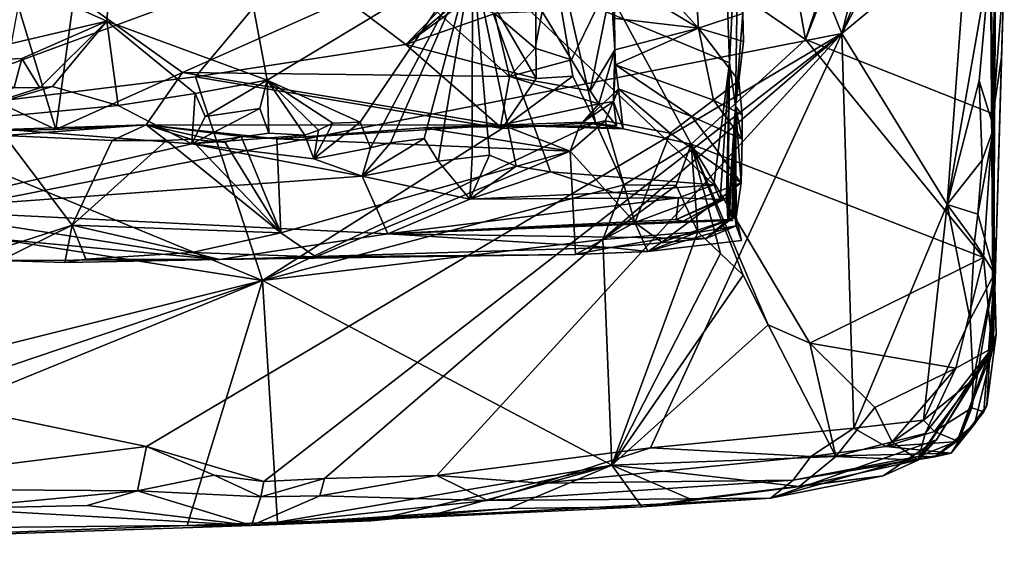
# Model space of a CAD drawing. Units: metres. Extents: x 25.02 to 31.08, y -3.37 to 5.96.
# Drawn here: x 30.27 to 31.08, y -3.26 to -2.83 of the extents above; entities that cross this region are included whole.
import ezdxf

# ---------------------------------------------------------------- set-up
doc = ezdxf.new("R2010")
doc.units = ezdxf.units.M

msp = doc.modelspace()

# ---------------------------------------------------------------- linework, layer by layer
at = {"layer": '1'}
for points in [[(27.8237, -0.14351, -1.5213), (29.81386, -3.06501, -1.48691), (30.64972, -2.10758, -1.50335)], [(30.64972, -2.10758, -1.50335), (29.81386, -3.06501, -1.48691), (30.94695, -2.84205, -1.49296)], [(30.64972, -2.10758, -1.50335), (30.94695, -2.84205, -1.49296), (31.02923, -2.51797, -1.49596)], [(30.69418, -2.69409, -0.49238), (30.8236, -2.32624, -0.65629), (30.91719, -2.84699, -0.74494)], [(30.91719, -2.84699, -0.74494), (30.8236, -2.32624, -0.65629), (31.07616, -2.36675, -0.90575)], [(30.34258, -2.8321, 2.28199), (30.11199, -2.72912, 2.61458), (30.37882, -2.37182, 2.20902)], [(30.47446, -2.88045, 2.10414), (30.34258, -2.8321, 2.28199), (30.37882, -2.37182, 2.20902)], [(30.47446, -2.88045, 2.10414), (30.37882, -2.37182, 2.20902), (30.64336, -2.77857, 1.87863)], [(31.07565, -2.44382, -0.90124), (30.91719, -2.84699, -0.74494), (31.07616, -2.36675, -0.90575)], [(31.07145, -2.9083, -0.88778), (30.91719, -2.84699, -0.74494), (31.07565, -2.44382, -0.90124)], [(31.06927, -2.77878, -1.47141), (31.07152, -3.10133, -1.07645), (31.07565, -2.44382, -0.90124)], [(31.07145, -2.9083, -0.88778), (31.07565, -2.44382, -0.90124), (31.08066, -2.78878, -0.90823)], [(31.07565, -2.44382, -0.90124), (31.07152, -3.10133, -1.07645), (31.08066, -2.78878, -0.90823)], [(31.02923, -2.51797, -1.49596), (30.94695, -2.84205, -1.49296), (31.03929, -2.61789, -1.49443)], [(31.03929, -2.61789, -1.49443), (30.94695, -2.84205, -1.49296), (31.05135, -2.64101, -1.48983)], [(30.94695, -2.84205, -1.49296), (31.05046, -2.75619, -1.49225), (31.05135, -2.64101, -1.48983)], [(30.86404, -2.67969, 1.4539), (30.8547, -2.86628, 1.58431), (30.84839, -2.68601, 1.59021)], [(30.86227, -2.71121, 1.07776), (30.8547, -2.86628, 1.58431), (30.86404, -2.67969, 1.4539)], [(30.8547, -2.86628, 1.58431), (30.64336, -2.77857, 1.87863), (30.84839, -2.68601, 1.59021)], [(30.82924, -2.83764, 1.02222), (30.81901, -2.68318, 1.01887), (30.75921, -2.76051, 1.00723)], [(30.82924, -2.83764, 1.02222), (30.86551, -2.82565, 1.03369), (30.81901, -2.68318, 1.01887)], [(30.69572, -2.87926, -0.48403), (30.66413, -2.82498, -0.4438), (30.69418, -2.69409, -0.49238)], [(30.72587, -2.87732, -0.52583), (30.69572, -2.87926, -0.48403), (30.69418, -2.69409, -0.49238)], [(30.74456, -2.91527, -0.5478), (30.72587, -2.87732, -0.52583), (30.69418, -2.69409, -0.49238)], [(30.74456, -2.91527, -0.5478), (30.69418, -2.69409, -0.49238), (30.82313, -2.93319, -0.64418)], [(30.82313, -2.93319, -0.64418), (30.69418, -2.69409, -0.49238), (30.91719, -2.84699, -0.74494)], [(30.14398, -2.91108, -0.51229), (30.0902, -2.72742, -0.22685), (30.33913, -2.69683, -0.17343)], [(30.49612, -2.78139, -0.32342), (30.14398, -2.91108, -0.51229), (30.33913, -2.69683, -0.17343)], [(30.86227, -2.71121, 1.07776), (30.8595, -2.90189, 1.17328), (30.8547, -2.86628, 1.58431)], [(30.86551, -2.82565, 1.03369), (30.8595, -2.90189, 1.17328), (30.86227, -2.71121, 1.07776)], [(30.34258, -2.8321, 2.28199), (30.19487, -2.86662, 2.46295), (30.11199, -2.72912, 2.61458)], [(30.76079, -2.79617, 0.9876), (30.82924, -2.83764, 1.02222), (30.75921, -2.76051, 1.00723)], [(30.94695, -2.84205, -1.49296), (31.03374, -2.98282, -1.49033), (31.05046, -2.75619, -1.49225)], [(31.05046, -2.75619, -1.49225), (31.03374, -2.98282, -1.49033), (31.06927, -2.77878, -1.47141)], [(30.41544, -2.87787, -0.46937), (30.14398, -2.91108, -0.51229), (30.49612, -2.78139, -0.32342)], [(30.41544, -2.87787, -0.46937), (30.49612, -2.78139, -0.32342), (30.58855, -2.85107, -0.43402)], [(30.47446, -2.88045, 2.10414), (30.64336, -2.77857, 1.87863), (30.55091, -2.91496, 1.99557)], [(30.58855, -2.85107, -0.43402), (30.49612, -2.78139, -0.32342), (30.62773, -2.81097, -0.38482)], [(30.64336, -2.77857, 1.87863), (30.55945, -2.9361, 1.97679), (30.55091, -2.91496, 1.99557)], [(30.55945, -2.9361, 1.97679), (30.64336, -2.77857, 1.87863), (30.57594, -2.93208, 1.9594)], [(30.60366, -2.92851, 1.92405), (30.57594, -2.93208, 1.9594), (30.64336, -2.77857, 1.87863)], [(30.6151, -2.94711, 1.90509), (30.60366, -2.92851, 1.92405), (30.64336, -2.77857, 1.87863)], [(30.64314, -2.94381, 1.8702), (30.6151, -2.94711, 1.90509), (30.64336, -2.77857, 1.87863)], [(30.6574, -2.94208, 1.85271), (30.64314, -2.94381, 1.8702), (30.64336, -2.77857, 1.87863)], [(30.6574, -2.94208, 1.85271), (30.64336, -2.77857, 1.87863), (30.67927, -2.95121, 1.82364)], [(30.67927, -2.95121, 1.82364), (30.64336, -2.77857, 1.87863), (30.70744, -2.95586, 1.78781)], [(30.70744, -2.95586, 1.78781), (30.64336, -2.77857, 1.87863), (30.8417, -2.96658, 1.61118)], [(30.64336, -2.77857, 1.87863), (30.8547, -2.86628, 1.58431), (30.8417, -2.96658, 1.61118)], [(31.06927, -2.77878, -1.47141), (31.03374, -2.98282, -1.49033), (31.05988, -2.88104, -1.4822)], [(31.06927, -2.77878, -1.47141), (31.05988, -2.88104, -1.4822), (31.07206, -2.91957, -1.45732)], [(31.06927, -2.77878, -1.47141), (31.07206, -2.91957, -1.45732), (31.07152, -3.10133, -1.07645)], [(30.70065, -2.82401, 0.81025), (30.72477, -2.86365, 0.84279), (30.75973, -2.7913, 0.91864)], [(30.72477, -2.86365, 0.84279), (30.74003, -2.88938, 0.85966), (30.75973, -2.7913, 0.91864)], [(30.75973, -2.7913, 0.91864), (30.74003, -2.88938, 0.85966), (30.76036, -2.8555, 0.95268)], [(30.75973, -2.7913, 0.91864), (30.76036, -2.8555, 0.95268), (30.75863, -2.82944, 0.98178)], [(31.0784, -2.86172, -0.90623), (31.07145, -2.9083, -0.88778), (31.08066, -2.78878, -0.90823)], [(31.07152, -3.10133, -1.07645), (31.0784, -2.86172, -0.90623), (31.08066, -2.78878, -0.90823)], [(30.31566, -2.8102, 0.75974), (30.40473, -2.87422, 0.81712), (30.58175, -2.79519, 0.75556)], [(30.58175, -2.79519, 0.75556), (30.40473, -2.87422, 0.81712), (30.67367, -2.87746, 0.8282)], [(30.58175, -2.79519, 0.75556), (30.67367, -2.87746, 0.8282), (30.6613, -2.82558, 0.78525)], [(30.76079, -2.79617, 0.9876), (30.75863, -2.82944, 0.98178), (30.82924, -2.83764, 1.02222)], [(30.64889, -2.80708, -0.42328), (30.58855, -2.85107, -0.43402), (30.63843, -2.80934, -0.40667)], [(30.66413, -2.82498, -0.4438), (30.58855, -2.85107, -0.43402), (30.64889, -2.80708, -0.42328)], [(30.58855, -2.85107, -0.43402), (30.62773, -2.81097, -0.38482), (30.63843, -2.80934, -0.40667)], [(30.26959, -2.81926, 0.76945), (30.30051, -2.921, 0.88664), (30.31566, -2.8102, 0.75974)], [(30.31566, -2.8102, 0.75974), (30.30051, -2.921, 0.88664), (30.40473, -2.87422, 0.81712)], [(30.26959, -2.81926, 0.76945), (30.25477, -2.89944, 0.84618), (30.30051, -2.921, 0.88664)], [(30.69572, -2.87926, -0.48403), (30.58855, -2.85107, -0.43402), (30.66413, -2.82498, -0.4438)], [(30.6613, -2.82558, 0.78525), (30.69469, -2.8542, 0.80685), (30.70065, -2.82401, 0.81025)], [(30.6613, -2.82558, 0.78525), (30.67367, -2.87746, 0.8282), (30.69469, -2.8542, 0.80685)], [(30.70065, -2.82401, 0.81025), (30.69469, -2.8542, 0.80685), (30.72477, -2.86365, 0.84279)], [(30.82924, -2.83764, 1.02222), (30.86604, -2.84865, 1.0406), (30.86551, -2.82565, 1.03369)], [(30.86551, -2.82565, 1.03369), (30.86604, -2.84865, 1.0406), (30.8595, -2.90189, 1.17328)], [(30.27255, -2.8626, 2.36455), (30.19487, -2.86662, 2.46295), (30.34258, -2.8321, 2.28199)], [(30.28734, -2.88679, 2.33143), (30.27255, -2.8626, 2.36455), (30.34258, -2.8321, 2.28199)], [(30.29778, -2.88572, 2.32001), (30.28734, -2.88679, 2.33143), (30.34258, -2.8321, 2.28199)], [(30.3518, -2.90142, 2.24639), (30.29778, -2.88572, 2.32001), (30.34258, -2.8321, 2.28199)], [(30.3518, -2.90142, 2.24639), (30.34258, -2.8321, 2.28199), (30.41515, -2.89137, 2.17324)], [(30.41515, -2.89137, 2.17324), (30.34258, -2.8321, 2.28199), (30.47446, -2.88045, 2.10414)], [(30.75863, -2.82944, 0.98178), (30.76036, -2.8555, 0.95268), (30.82924, -2.83764, 1.02222)], [(29.81386, -3.06501, -1.48691), (30.37512, -3.18191, -1.48742), (30.94695, -2.84205, -1.49296)], [(30.94695, -2.84205, -1.49296), (30.37512, -3.18191, -1.48742), (30.47164, -3.21048, -1.48324)], [(30.94695, -2.84205, -1.49296), (30.47164, -3.21048, -1.48324), (30.52146, -3.20822, -1.48127)], [(30.94695, -2.84205, -1.49296), (30.52146, -3.20822, -1.48127), (30.61396, -3.20559, -1.48338)], [(30.94695, -2.84205, -1.49296), (30.61396, -3.20559, -1.48338), (30.7896, -3.18297, -1.48589)], [(30.76036, -2.8555, 0.95268), (30.76095, -2.86779, 0.95928), (30.82924, -2.83764, 1.02222)], [(30.76095, -2.86779, 0.95928), (30.84152, -2.89693, 1.02244), (30.82924, -2.83764, 1.02222)], [(30.94695, -2.84205, -1.49296), (30.7896, -3.18297, -1.48589), (30.95697, -3.1666, -1.48785)], [(30.86604, -2.84865, 1.0406), (30.82924, -2.83764, 1.02222), (30.86242, -2.881, 1.02857)], [(30.82924, -2.83764, 1.02222), (30.84152, -2.89693, 1.02244), (30.86242, -2.881, 1.02857)], [(30.94695, -2.84205, -1.49296), (30.95697, -3.1666, -1.48785), (31.03374, -2.98282, -1.49033)], [(30.82313, -2.93319, -0.64418), (30.91719, -2.84699, -0.74494), (31.06368, -3.02629, -0.87426)], [(30.86604, -2.84865, 1.0406), (30.86242, -2.881, 1.02857), (30.8595, -2.90189, 1.17328)], [(31.06368, -3.02629, -0.87426), (30.91719, -2.84699, -0.74494), (31.07145, -2.9083, -0.88778)], [(30.66762, -2.92038, -0.53507), (30.41544, -2.87787, -0.46937), (30.58855, -2.85107, -0.43402)], [(30.66762, -2.92038, -0.53507), (30.58855, -2.85107, -0.43402), (30.69572, -2.87926, -0.48403)], [(30.69469, -2.8542, 0.80685), (30.67367, -2.87746, 0.8282), (30.72477, -2.86365, 0.84279)], [(30.74003, -2.88938, 0.85966), (30.74719, -2.90006, 0.87734), (30.76036, -2.8555, 0.95268)], [(30.76036, -2.8555, 0.95268), (30.74719, -2.90006, 0.87734), (30.75938, -2.89803, 0.91572)], [(30.76036, -2.8555, 0.95268), (30.75938, -2.89803, 0.91572), (30.76095, -2.86779, 0.95928)], [(30.26644, -2.88666, 2.35104), (30.19487, -2.86662, 2.46295), (30.27255, -2.8626, 2.36455)], [(30.26644, -2.88666, 2.35104), (30.27255, -2.8626, 2.36455), (30.28734, -2.88679, 2.33143)], [(30.72477, -2.86365, 0.84279), (30.67367, -2.87746, 0.8282), (30.74003, -2.88938, 0.85966)], [(30.8417, -2.96658, 1.61118), (30.8547, -2.86628, 1.58431), (30.84705, -2.97863, 1.58589)], [(30.8547, -2.86628, 1.58431), (30.85225, -2.97754, 1.5249), (30.84705, -2.97863, 1.58589)], [(30.8547, -2.86628, 1.58431), (30.85278, -2.97716, 1.50291), (30.85225, -2.97754, 1.5249)], [(30.85278, -2.97716, 1.50291), (30.8547, -2.86628, 1.58431), (30.85258, -2.9769, 1.48247)], [(30.8547, -2.86628, 1.58431), (30.85338, -2.99511, 1.37579), (30.85258, -2.9769, 1.48247)], [(30.8595, -2.90189, 1.17328), (30.85338, -2.99511, 1.37579), (30.8547, -2.86628, 1.58431)], [(31.07152, -3.10133, -1.07645), (31.07145, -2.9083, -0.88778), (31.0784, -2.86172, -0.90623)], [(30.30051, -2.921, 0.88664), (30.37502, -2.91711, 0.88708), (30.40473, -2.87422, 0.81712)], [(30.40473, -2.87422, 0.81712), (30.37502, -2.91711, 0.88708), (30.66656, -2.91746, 0.89871)], [(30.40473, -2.87422, 0.81712), (30.66656, -2.91746, 0.89871), (30.67367, -2.87746, 0.8282)], [(30.75938, -2.89803, 0.91572), (30.76346, -2.88762, 0.9768), (30.76095, -2.86779, 0.95928)], [(30.76095, -2.86779, 0.95928), (30.82367, -2.91051, 1.02121), (30.84152, -2.89693, 1.02244)], [(30.76095, -2.86779, 0.95928), (30.76346, -2.88762, 0.9768), (30.82367, -2.91051, 1.02121)], [(30.47057, -3.0452, -0.66771), (30.14398, -2.91108, -0.51229), (30.41544, -2.87787, -0.46937)], [(30.41515, -2.89137, 2.17324), (30.47446, -2.88045, 2.10414), (30.42339, -2.91035, 2.15382)], [(30.47057, -3.0452, -0.66771), (30.41544, -2.87787, -0.46937), (30.66762, -2.92038, -0.53507)], [(30.42339, -2.91035, 2.15382), (30.47446, -2.88045, 2.10414), (30.4685, -2.90368, 2.10592)], [(30.4685, -2.90368, 2.10592), (30.47446, -2.88045, 2.10414), (30.4757, -2.92401, 2.0822)], [(30.47446, -2.88045, 2.10414), (30.5053, -2.92568, 2.04743), (30.4757, -2.92401, 2.0822)], [(30.5053, -2.92568, 2.04743), (30.47446, -2.88045, 2.10414), (30.51661, -2.92156, 2.03555)], [(30.51661, -2.92156, 2.03555), (30.47446, -2.88045, 2.10414), (30.5283, -2.91578, 2.02656)], [(30.5283, -2.91578, 2.02656), (30.47446, -2.88045, 2.10414), (30.55091, -2.91496, 1.99557)], [(30.67367, -2.87746, 0.8282), (30.66656, -2.91746, 0.89871), (30.74719, -2.90006, 0.87734)], [(30.66762, -2.92038, -0.53507), (30.69572, -2.87926, -0.48403), (30.72587, -2.87732, -0.52583)], [(30.74456, -2.91527, -0.5478), (30.66762, -2.92038, -0.53507), (30.72587, -2.87732, -0.52583)], [(30.67367, -2.87746, 0.8282), (30.74719, -2.90006, 0.87734), (30.74003, -2.88938, 0.85966)], [(30.84152, -2.89693, 1.02244), (30.86519, -2.90904, 1.03833), (30.86242, -2.881, 1.02857)], [(30.86242, -2.881, 1.02857), (30.86519, -2.90904, 1.03833), (30.8595, -2.90189, 1.17328)], [(31.03374, -2.98282, -1.49033), (31.06241, -2.94634, -1.47906), (31.05988, -2.88104, -1.4822)], [(31.05988, -2.88104, -1.4822), (31.06241, -2.94634, -1.47906), (31.07206, -2.91957, -1.45732)], [(30.19599, -2.91607, 2.27623), (30.29778, -2.88572, 2.32001), (30.3518, -2.90142, 2.24639)], [(30.19599, -2.91607, 2.27623), (30.28734, -2.88679, 2.33143), (30.29778, -2.88572, 2.32001)], [(30.19599, -2.91607, 2.27623), (30.26644, -2.88666, 2.35104), (30.28734, -2.88679, 2.33143)], [(30.73138, -2.91834, 0.98301), (30.75252, -2.91404, 1.0074), (30.76346, -2.88762, 0.9768)], [(30.76706, -2.92063, 0.9496), (30.73138, -2.91834, 0.98301), (30.76346, -2.88762, 0.9768)], [(30.76346, -2.88762, 0.9768), (30.75252, -2.91404, 1.0074), (30.80579, -2.92401, 1.02021)], [(30.76706, -2.92063, 0.9496), (30.76346, -2.88762, 0.9768), (30.75938, -2.89803, 0.91572)], [(30.76346, -2.88762, 0.9768), (30.80579, -2.92401, 1.02021), (30.82367, -2.91051, 1.02121)], [(30.41242, -2.9329, 2.09818), (30.3518, -2.90142, 2.24639), (30.41515, -2.89137, 2.17324)], [(30.41242, -2.9329, 2.09818), (30.41515, -2.89137, 2.17324), (30.42339, -2.91035, 2.15382)], [(30.76168, -2.91809, 0.91516), (30.73395, -2.915, 0.91824), (30.75938, -2.89803, 0.91572)], [(30.73395, -2.915, 0.91824), (30.76706, -2.92063, 0.9496), (30.75938, -2.89803, 0.91572)], [(30.74719, -2.90006, 0.87734), (30.76168, -2.91809, 0.91516), (30.75938, -2.89803, 0.91572)], [(30.82367, -2.91051, 1.02121), (30.865, -2.92907, 1.03773), (30.84152, -2.89693, 1.02244)], [(30.84152, -2.89693, 1.02244), (30.865, -2.92907, 1.03773), (30.86519, -2.90904, 1.03833)], [(30.41242, -2.9329, 2.09818), (30.19599, -2.91607, 2.27623), (30.3518, -2.90142, 2.24639)], [(30.25477, -2.89944, 0.84618), (30.19866, -2.92293, 0.91659), (30.30051, -2.921, 0.88664)], [(30.41242, -2.9329, 2.09818), (30.42339, -2.91035, 2.15382), (30.4685, -2.90368, 2.10592)], [(30.41242, -2.9329, 2.09818), (30.4685, -2.90368, 2.10592), (30.4757, -2.92401, 2.0822)], [(30.74719, -2.90006, 0.87734), (30.66656, -2.91746, 0.89871), (30.73395, -2.915, 0.91824)], [(30.74719, -2.90006, 0.87734), (30.73395, -2.915, 0.91824), (30.76168, -2.91809, 0.91516)], [(30.85424, -2.99529, 1.31545), (30.85338, -2.99511, 1.37579), (30.8595, -2.90189, 1.17328)], [(30.85644, -2.99346, 1.25815), (30.85424, -2.99529, 1.31545), (30.8595, -2.90189, 1.17328)], [(30.85721, -2.9931, 1.2379), (30.85644, -2.99346, 1.25815), (30.8595, -2.90189, 1.17328)], [(30.85797, -2.99274, 1.21765), (30.85721, -2.9931, 1.2379), (30.8595, -2.90189, 1.17328)], [(30.859, -2.99235, 1.19747), (30.85797, -2.99274, 1.21765), (30.8595, -2.90189, 1.17328)], [(30.86007, -3.00017, 1.16874), (30.859, -2.99235, 1.19747), (30.8595, -2.90189, 1.17328)], [(30.86002, -2.99312, 1.04261), (30.86007, -3.00017, 1.16874), (30.8595, -2.90189, 1.17328)], [(30.86428, -2.96505, 1.02972), (30.86002, -2.99312, 1.04261), (30.8595, -2.90189, 1.17328)], [(30.865, -2.92907, 1.03773), (30.86428, -2.96505, 1.02972), (30.8595, -2.90189, 1.17328)], [(30.86519, -2.90904, 1.03833), (30.865, -2.92907, 1.03773), (30.8595, -2.90189, 1.17328)], [(30.47057, -3.0452, -0.66771), (29.8825, -2.95324, -0.54727), (30.14398, -2.91108, -0.51229)], [(30.51277, -2.94525, 1.97952), (30.5283, -2.91578, 2.02656), (30.55091, -2.91496, 1.99557)], [(30.55945, -2.9361, 1.97679), (30.51277, -2.94525, 1.97952), (30.55091, -2.91496, 1.99557)], [(30.66656, -2.91746, 0.89871), (30.76706, -2.92063, 0.9496), (30.73395, -2.915, 0.91824)], [(30.73138, -2.91834, 0.98301), (30.72348, -2.93877, 1.01606), (30.75252, -2.91404, 1.0074)], [(30.72348, -2.93877, 1.01606), (30.77674, -2.99765, 1.02891), (30.75252, -2.91404, 1.0074)], [(30.75252, -2.91404, 1.0074), (30.77674, -2.99765, 1.02891), (30.80579, -2.92401, 1.02021)], [(30.82367, -2.91051, 1.02121), (30.80579, -2.92401, 1.02021), (30.86428, -2.96505, 1.02972)], [(30.82367, -2.91051, 1.02121), (30.86428, -2.96505, 1.02972), (30.865, -2.92907, 1.03773)], [(31.07073, -3.10098, -0.91065), (31.06368, -3.02629, -0.87426), (31.07145, -2.9083, -0.88778)], [(31.07152, -3.10133, -1.07645), (31.07073, -3.10098, -0.91065), (31.07145, -2.9083, -0.88778)], [(30.17495, -2.98714, 1.68503), (30.19599, -2.91607, 2.27623), (30.41242, -2.9329, 2.09818)], [(30.19866, -2.92293, 0.91659), (30.2584, -2.92608, 1.0111), (30.37502, -2.91711, 0.88708)], [(30.30051, -2.921, 0.88664), (30.19866, -2.92293, 0.91659), (30.37502, -2.91711, 0.88708)], [(30.2584, -2.92608, 1.0111), (30.34701, -2.93016, 1.01222), (30.37502, -2.91711, 0.88708)], [(30.37502, -2.91711, 0.88708), (30.34701, -2.93016, 1.01222), (30.3916, -2.9302, 1.00995)], [(30.37502, -2.91711, 0.88708), (30.3916, -2.9302, 1.00995), (30.41164, -2.92909, 1.01113)], [(30.37502, -2.91711, 0.88708), (30.41164, -2.92909, 1.01113), (30.43993, -2.93166, 1.01525)], [(30.37502, -2.91711, 0.88708), (30.43993, -2.93166, 1.01525), (30.45316, -2.92684, 1.00858)], [(30.37502, -2.91711, 0.88708), (30.45316, -2.92684, 1.00858), (30.48233, -2.92873, 1.01258)], [(30.37502, -2.91711, 0.88708), (30.48233, -2.92873, 1.01258), (30.66656, -2.91746, 0.89871)], [(30.47057, -3.0452, -0.66771), (30.66762, -2.92038, -0.53507), (30.74456, -2.91527, -0.5478)], [(30.7677, -2.96647, -0.58645), (30.47057, -3.0452, -0.66771), (30.74456, -2.91527, -0.5478)], [(30.48233, -2.92873, 1.01258), (30.6029, -2.91963, 0.99992), (30.66656, -2.91746, 0.89871)], [(30.6029, -2.91963, 0.99992), (30.48233, -2.92873, 1.01258), (30.72348, -2.93877, 1.01606)], [(30.51277, -2.94525, 1.97952), (30.5053, -2.92568, 2.04743), (30.51661, -2.92156, 2.03555)], [(30.51277, -2.94525, 1.97952), (30.51661, -2.92156, 2.03555), (30.5283, -2.91578, 2.02656)], [(30.66656, -2.91746, 0.89871), (30.6029, -2.91963, 0.99992), (30.67093, -2.9185, 1.00246)], [(30.6029, -2.91963, 0.99992), (30.72348, -2.93877, 1.01606), (30.67093, -2.9185, 1.00246)], [(30.66656, -2.91746, 0.89871), (30.67093, -2.9185, 1.00246), (30.73138, -2.91834, 0.98301)], [(30.66656, -2.91746, 0.89871), (30.73138, -2.91834, 0.98301), (30.76706, -2.92063, 0.9496)], [(30.73138, -2.91834, 0.98301), (30.67093, -2.9185, 1.00246), (30.72348, -2.93877, 1.01606)], [(30.74456, -2.91527, -0.5478), (30.82313, -2.93319, -0.64418), (30.7677, -2.96647, -0.58645)], [(31.06241, -2.94634, -1.47906), (31.05884, -2.99061, -1.48572), (31.07206, -2.91957, -1.45732)], [(31.05884, -2.99061, -1.48572), (31.07268, -3.03956, -1.4474), (31.07206, -2.91957, -1.45732)], [(31.07206, -2.91957, -1.45732), (31.07268, -3.03956, -1.4474), (31.07152, -3.10133, -1.07645)], [(30.2584, -2.92608, 1.0111), (30.24954, -3.02069, 1.03672), (30.31409, -2.99963, 1.02866)], [(30.2584, -2.92608, 1.0111), (30.31409, -2.99963, 1.02866), (30.34701, -2.93016, 1.01222)], [(30.34701, -2.93016, 1.01222), (30.31409, -2.99963, 1.02866), (30.3916, -2.9302, 1.00995)], [(30.3916, -2.9302, 1.00995), (30.31409, -2.99963, 1.02866), (30.48557, -3.00598, 1.0296)], [(30.3916, -2.9302, 1.00995), (30.48557, -3.00598, 1.0296), (30.41164, -2.92909, 1.01113)], [(30.41164, -2.92909, 1.01113), (30.48557, -3.00598, 1.0296), (30.43993, -2.93166, 1.01525)], [(30.5053, -2.92568, 2.04743), (30.41242, -2.9329, 2.09818), (30.4757, -2.92401, 2.0822)], [(30.41242, -2.9329, 2.09818), (30.5053, -2.92568, 2.04743), (30.51277, -2.94525, 1.97952)], [(30.43993, -2.93166, 1.01525), (30.48557, -3.00598, 1.0296), (30.45316, -2.92684, 1.00858)], [(30.45316, -2.92684, 1.00858), (30.48557, -3.00598, 1.0296), (30.48233, -2.92873, 1.01258)], [(30.48233, -2.92873, 1.01258), (30.48557, -3.00598, 1.0296), (30.72348, -2.93877, 1.01606)], [(30.55245, -2.95936, 1.90594), (30.60366, -2.92851, 1.92405), (30.6151, -2.94711, 1.90509)], [(30.60366, -2.92851, 1.92405), (30.55245, -2.95936, 1.90594), (30.57594, -2.93208, 1.9594)], [(30.80579, -2.92401, 1.02021), (30.77674, -2.99765, 1.02891), (30.86428, -2.96505, 1.02972)], [(30.55245, -2.95936, 1.90594), (30.17495, -2.98714, 1.68503), (30.41242, -2.9329, 2.09818)], [(30.55245, -2.95936, 1.90594), (30.41242, -2.9329, 2.09818), (30.51277, -2.94525, 1.97952)], [(30.48557, -3.00598, 1.0296), (30.5145, -3.02586, 1.04067), (30.72348, -2.93877, 1.01606)], [(30.55245, -2.95936, 1.90594), (30.51277, -2.94525, 1.97952), (30.55945, -2.9361, 1.97679)], [(30.72348, -2.93877, 1.01606), (30.5145, -3.02586, 1.04067), (30.72787, -3.02397, 1.04807)], [(30.55245, -2.95936, 1.90594), (30.55945, -2.9361, 1.97679), (30.57594, -2.93208, 1.9594)], [(30.72348, -2.93877, 1.01606), (30.72787, -3.02397, 1.04807), (30.77674, -2.99765, 1.02891)], [(30.7677, -2.96647, -0.58645), (30.82313, -2.93319, -0.64418), (30.81079, -2.96724, -0.62937)], [(30.81079, -2.96724, -0.62937), (30.82313, -2.93319, -0.64418), (30.8287, -3.00515, -0.65141)], [(30.8287, -3.00515, -0.65141), (30.82313, -2.93319, -0.64418), (30.84735, -3.02306, -0.67208)], [(30.82313, -2.93319, -0.64418), (30.86592, -3.04097, -0.69275), (30.84735, -3.02306, -0.67208)], [(30.86592, -3.04097, -0.69275), (30.82313, -2.93319, -0.64418), (30.88639, -3.08183, -0.72118)], [(30.88639, -3.08183, -0.72118), (30.82313, -2.93319, -0.64418), (30.92079, -3.09685, -0.74442)], [(30.92079, -3.09685, -0.74442), (30.82313, -2.93319, -0.64418), (31.06368, -3.02629, -0.87426)], [(30.55245, -2.95936, 1.90594), (30.6151, -2.94711, 1.90509), (30.64117, -2.97825, 1.76931)], [(30.64117, -2.97825, 1.76931), (30.6151, -2.94711, 1.90509), (30.64314, -2.94381, 1.8702)], [(30.64117, -2.97825, 1.76931), (30.64314, -2.94381, 1.8702), (30.6574, -2.94208, 1.85271)], [(30.64117, -2.97825, 1.76931), (30.6574, -2.94208, 1.85271), (30.67927, -2.95121, 1.82364)], [(31.03374, -2.98282, -1.49033), (31.05884, -2.99061, -1.48572), (31.06241, -2.94634, -1.47906)], [(29.66539, -3.2466, -0.8388), (29.8825, -2.95324, -0.54727), (30.47057, -3.0452, -0.66771)], [(30.64117, -2.97825, 1.76931), (30.67927, -2.95121, 1.82364), (30.70744, -2.95586, 1.78781)], [(30.57366, -3.00685, 1.45302), (30.17495, -2.98714, 1.68503), (30.55245, -2.95936, 1.90594)], [(30.57366, -3.00685, 1.45302), (30.55245, -2.95936, 1.90594), (30.64117, -2.97825, 1.76931)], [(30.64117, -2.97825, 1.76931), (30.70744, -2.95586, 1.78781), (30.75948, -2.97301, 1.71193)], [(30.75948, -2.97301, 1.71193), (30.70744, -2.95586, 1.78781), (30.8417, -2.96658, 1.61118)], [(30.75034, -3.01167, -0.63629), (30.47057, -3.0452, -0.66771), (30.7677, -2.96647, -0.58645)], [(30.75034, -3.01167, -0.63629), (30.7677, -2.96647, -0.58645), (30.81079, -2.96724, -0.62937)], [(30.75034, -3.01167, -0.63629), (30.81079, -2.96724, -0.62937), (30.8287, -3.00515, -0.65141)], [(30.81274, -2.97725, 1.64776), (30.75948, -2.97301, 1.71193), (30.8417, -2.96658, 1.61118)], [(30.77674, -2.99765, 1.02891), (30.79891, -3.01371, 1.04277), (30.86428, -2.96505, 1.02972)], [(30.86428, -2.96505, 1.02972), (30.79891, -3.01371, 1.04277), (30.86002, -2.99312, 1.04261)], [(30.81274, -2.97725, 1.64776), (30.8417, -2.96658, 1.61118), (30.84705, -2.97863, 1.58589)], [(30.57366, -3.00685, 1.45302), (30.64117, -2.97825, 1.76931), (30.81274, -2.97725, 1.64776)], [(30.57366, -3.00685, 1.45302), (30.81274, -2.97725, 1.64776), (30.81076, -2.99522, 1.51456)], [(30.64117, -2.97825, 1.76931), (30.75948, -2.97301, 1.71193), (30.81274, -2.97725, 1.64776)], [(30.81649, -2.99658, 1.48768), (30.81076, -2.99522, 1.51456), (30.85278, -2.97716, 1.50291)], [(30.85278, -2.97716, 1.50291), (30.81076, -2.99522, 1.51456), (30.85225, -2.97754, 1.5249)], [(30.81076, -2.99522, 1.51456), (30.81274, -2.97725, 1.64776), (30.84705, -2.97863, 1.58589)], [(30.85225, -2.97754, 1.5249), (30.81076, -2.99522, 1.51456), (30.84705, -2.97863, 1.58589)], [(30.81649, -2.99658, 1.48768), (30.85278, -2.97716, 1.50291), (30.85258, -2.9769, 1.48247)], [(30.85705, -2.99595, 1.46233), (30.81649, -2.99658, 1.48768), (30.85258, -2.9769, 1.48247)], [(30.85338, -2.99511, 1.37579), (30.85705, -2.99595, 1.46233), (30.85258, -2.9769, 1.48247)], [(30.43524, -3.02797, 1.09898), (30.08284, -2.99539, 1.57875), (30.17495, -2.98714, 1.68503)], [(30.43524, -3.02797, 1.09898), (30.17495, -2.98714, 1.68503), (30.57366, -3.00685, 1.45302)], [(31.03374, -2.98282, -1.49033), (30.95697, -3.1666, -1.48785), (31.0142, -3.16024, -1.48384)], [(31.03374, -2.98282, -1.49033), (31.0142, -3.16024, -1.48384), (31.05271, -3.07724, -1.47978)], [(31.03374, -2.98282, -1.49033), (31.05624, -3.01353, -1.48382), (31.05884, -2.99061, -1.48572)], [(31.05624, -3.01353, -1.48382), (31.03374, -2.98282, -1.49033), (31.05271, -3.07724, -1.47978)], [(30.43524, -3.02797, 1.09898), (30.25508, -3.02871, 1.05641), (30.08284, -2.99539, 1.57875)], [(30.57366, -3.00685, 1.45302), (30.85338, -2.99511, 1.37579), (30.83547, -3.0107, 1.26582)], [(30.85338, -2.99511, 1.37579), (30.57366, -3.00685, 1.45302), (30.85705, -2.99595, 1.46233)], [(30.57366, -3.00685, 1.45302), (30.81076, -2.99522, 1.51456), (30.81649, -2.99658, 1.48768)], [(30.57366, -3.00685, 1.45302), (30.81649, -2.99658, 1.48768), (30.85705, -2.99595, 1.46233)], [(30.79891, -3.01371, 1.04277), (30.78752, -3.02153, 1.09486), (30.86002, -2.99312, 1.04261)], [(30.86002, -2.99312, 1.04261), (30.78752, -3.02153, 1.09486), (30.86438, -3.0123, 1.13039)], [(30.83547, -3.0107, 1.26582), (30.85797, -2.99274, 1.21765), (30.859, -2.99235, 1.19747)], [(30.86007, -3.00017, 1.16874), (30.83547, -3.0107, 1.26582), (30.859, -2.99235, 1.19747)], [(30.85797, -2.99274, 1.21765), (30.83547, -3.0107, 1.26582), (30.85721, -2.9931, 1.2379)], [(30.85721, -2.9931, 1.2379), (30.83547, -3.0107, 1.26582), (30.85644, -2.99346, 1.25815)], [(30.85644, -2.99346, 1.25815), (30.83547, -3.0107, 1.26582), (30.85424, -2.99529, 1.31545)], [(30.83547, -3.0107, 1.26582), (30.85338, -2.99511, 1.37579), (30.85424, -2.99529, 1.31545)], [(30.86438, -3.0123, 1.13039), (30.86007, -3.00017, 1.16874), (30.86002, -2.99312, 1.04261)], [(31.05884, -2.99061, -1.48572), (31.05624, -3.01353, -1.48382), (31.07268, -3.03956, -1.4474)], [(30.24954, -3.02069, 1.03672), (30.25508, -3.02871, 1.05641), (30.31409, -2.99963, 1.02866)], [(30.31409, -2.99963, 1.02866), (30.25508, -3.02871, 1.05641), (30.30788, -3.03055, 1.0491)], [(30.31409, -2.99963, 1.02866), (30.30788, -3.03055, 1.0491), (30.32534, -3.02775, 1.03925)], [(30.31409, -2.99963, 1.02866), (30.32534, -3.02775, 1.03925), (30.41238, -3.02223, 1.03448)], [(30.31409, -2.99963, 1.02866), (30.41238, -3.02223, 1.03448), (30.48557, -3.00598, 1.0296)], [(30.72787, -3.02397, 1.04807), (30.78752, -3.02153, 1.09486), (30.77674, -2.99765, 1.02891)], [(30.78752, -3.02153, 1.09486), (30.75698, -3.01811, 1.16505), (30.86007, -3.00017, 1.16874)], [(30.75698, -3.01811, 1.16505), (30.83547, -3.0107, 1.26582), (30.86007, -3.00017, 1.16874)], [(30.77674, -2.99765, 1.02891), (30.78752, -3.02153, 1.09486), (30.79891, -3.01371, 1.04277)], [(30.78752, -3.02153, 1.09486), (30.86007, -3.00017, 1.16874), (30.86438, -3.0123, 1.13039)], [(30.48557, -3.00598, 1.0296), (30.41238, -3.02223, 1.03448), (30.5145, -3.02586, 1.04067)], [(30.43524, -3.02797, 1.09898), (30.57366, -3.00685, 1.45302), (30.75698, -3.01811, 1.16505)], [(30.75784, -3.19725, -0.81208), (30.47057, -3.0452, -0.66771), (30.75034, -3.01167, -0.63629)], [(30.75698, -3.01811, 1.16505), (30.57366, -3.00685, 1.45302), (30.83547, -3.0107, 1.26582)], [(30.75784, -3.19725, -0.81208), (30.75034, -3.01167, -0.63629), (30.8287, -3.00515, -0.65141)], [(30.75784, -3.19725, -0.81208), (30.8287, -3.00515, -0.65141), (30.84735, -3.02306, -0.67208)], [(30.43524, -3.02797, 1.09898), (30.75698, -3.01811, 1.16505), (30.72787, -3.02397, 1.04807)], [(30.72787, -3.02397, 1.04807), (30.75698, -3.01811, 1.16505), (30.78752, -3.02153, 1.09486)], [(31.05624, -3.01353, -1.48382), (31.05271, -3.07724, -1.47978), (31.07268, -3.03956, -1.4474)], [(30.30788, -3.03055, 1.0491), (30.25508, -3.02871, 1.05641), (30.43524, -3.02797, 1.09898)], [(30.32534, -3.02775, 1.03925), (30.30788, -3.03055, 1.0491), (30.43524, -3.02797, 1.09898)], [(30.32534, -3.02775, 1.03925), (30.43524, -3.02797, 1.09898), (30.41238, -3.02223, 1.03448)], [(30.41238, -3.02223, 1.03448), (30.43524, -3.02797, 1.09898), (30.5145, -3.02586, 1.04067)], [(30.5145, -3.02586, 1.04067), (30.43524, -3.02797, 1.09898), (30.72787, -3.02397, 1.04807)], [(30.86592, -3.04097, -0.69275), (30.75784, -3.19725, -0.81208), (30.84735, -3.02306, -0.67208)], [(30.92079, -3.09685, -0.74442), (31.06368, -3.02629, -0.87426), (31.04082, -3.11728, -0.85304)], [(31.06368, -3.02629, -0.87426), (31.07073, -3.10098, -0.91065), (31.04082, -3.11728, -0.85304)], [(30.75784, -3.19725, -0.81208), (30.86592, -3.04097, -0.69275), (30.88639, -3.08183, -0.72118)], [(31.05271, -3.07724, -1.47978), (31.05495, -3.12706, -1.47105), (31.07268, -3.03956, -1.4474)], [(31.05495, -3.12706, -1.47105), (31.05397, -3.15011, -1.46304), (31.07268, -3.03956, -1.4474)], [(31.05397, -3.15011, -1.46304), (31.06384, -3.15332, -1.39205), (31.07268, -3.03956, -1.4474)], [(31.06384, -3.15332, -1.39205), (31.06635, -3.14795, -1.36153), (31.07268, -3.03956, -1.4474)], [(31.07268, -3.03956, -1.4474), (31.06635, -3.14795, -1.36153), (31.07402, -3.08958, -1.27341)], [(31.07268, -3.03956, -1.4474), (31.07402, -3.08958, -1.27341), (31.07152, -3.10133, -1.07645)], [(29.87539, -3.2465, -0.83674), (29.66539, -3.2466, -0.8388), (30.47057, -3.0452, -0.66771)], [(29.87539, -3.2465, -0.83674), (30.47057, -3.0452, -0.66771), (29.96689, -3.25126, -0.83984)], [(29.96689, -3.25126, -0.83984), (30.47057, -3.0452, -0.66771), (30.40875, -3.24668, -0.85681)], [(30.40875, -3.24668, -0.85681), (30.47057, -3.0452, -0.66771), (30.4829, -3.24388, -0.8565)], [(30.4829, -3.24388, -0.8565), (30.47057, -3.0452, -0.66771), (30.75784, -3.19725, -0.81208)], [(29.81386, -3.06501, -1.48691), (30.09997, -3.21645, -1.48564), (30.37512, -3.18191, -1.48742)], [(30.75784, -3.19725, -0.81208), (30.88639, -3.08183, -0.72118), (30.9421, -3.19001, -0.81694)], [(30.9421, -3.19001, -0.81694), (30.88639, -3.08183, -0.72118), (30.92079, -3.09685, -0.74442)], [(31.05271, -3.07724, -1.47978), (31.0142, -3.16024, -1.48384), (31.05495, -3.12706, -1.47105)], [(31.05623, -3.1635, -1.33193), (31.04185, -3.17737, -1.29619), (31.07402, -3.08958, -1.27341)], [(31.04185, -3.17737, -1.29619), (31.07152, -3.10133, -1.07645), (31.07402, -3.08958, -1.27341)], [(31.06635, -3.14795, -1.36153), (31.05623, -3.1635, -1.33193), (31.07402, -3.08958, -1.27341)], [(30.9421, -3.19001, -0.81694), (30.92079, -3.09685, -0.74442), (30.97415, -3.14983, -0.79693)], [(30.97415, -3.14983, -0.79693), (30.92079, -3.09685, -0.74442), (31.04082, -3.11728, -0.85304)], [(31.02489, -3.17634, -1.15781), (31.00974, -3.19299, -0.95686), (31.07073, -3.10098, -0.91065)], [(31.07073, -3.10098, -0.91065), (31.00974, -3.19299, -0.95686), (31.01568, -3.17117, -0.84416)], [(31.01084, -3.18986, -1.22152), (31.02489, -3.17634, -1.15781), (31.07152, -3.10133, -1.07645)], [(31.04185, -3.17737, -1.29619), (31.01084, -3.18986, -1.22152), (31.07152, -3.10133, -1.07645)], [(31.04082, -3.11728, -0.85304), (31.07073, -3.10098, -0.91065), (31.01568, -3.17117, -0.84416)], [(31.02489, -3.17634, -1.15781), (31.07073, -3.10098, -0.91065), (31.07152, -3.10133, -1.07645)], [(30.97415, -3.14983, -0.79693), (31.04082, -3.11728, -0.85304), (30.98833, -3.17781, -0.82414)], [(30.98833, -3.17781, -0.82414), (31.04082, -3.11728, -0.85304), (31.01568, -3.17117, -0.84416)], [(31.0142, -3.16024, -1.48384), (31.02324, -3.16933, -1.47216), (31.05495, -3.12706, -1.47105)], [(31.05495, -3.12706, -1.47105), (31.02324, -3.16933, -1.47216), (31.05397, -3.15011, -1.46304)], [(30.9421, -3.19001, -0.81694), (30.97415, -3.14983, -0.79693), (30.98833, -3.17781, -0.82414)], [(31.03699, -3.18737, -1.36519), (31.05623, -3.1635, -1.33193), (31.06635, -3.14795, -1.36153)], [(31.06384, -3.15332, -1.39205), (31.03699, -3.18737, -1.36519), (31.06635, -3.14795, -1.36153)], [(31.02324, -3.16933, -1.47216), (31.04286, -3.17756, -1.4057), (31.05397, -3.15011, -1.46304)], [(31.04286, -3.17756, -1.4057), (31.03699, -3.18737, -1.36519), (31.06384, -3.15332, -1.39205)], [(31.05397, -3.15011, -1.46304), (31.04286, -3.17756, -1.4057), (31.06384, -3.15332, -1.39205)], [(30.95697, -3.1666, -1.48785), (30.98313, -3.18173, -1.47008), (31.0142, -3.16024, -1.48384)], [(31.0142, -3.16024, -1.48384), (30.98313, -3.18173, -1.47008), (31.02324, -3.16933, -1.47216)], [(31.03699, -3.18737, -1.36519), (31.02344, -3.19021, -1.32458), (31.05623, -3.1635, -1.33193)], [(31.02344, -3.19021, -1.32458), (31.04185, -3.17737, -1.29619), (31.05623, -3.1635, -1.33193)], [(30.7896, -3.18297, -1.48589), (30.9216, -3.18993, -1.46703), (30.95697, -3.1666, -1.48785)], [(30.95697, -3.1666, -1.48785), (30.9216, -3.18993, -1.46703), (30.98313, -3.18173, -1.47008)], [(31.02324, -3.16933, -1.47216), (30.98313, -3.18173, -1.47008), (31.04286, -3.17756, -1.4057)], [(31.00974, -3.19299, -0.95686), (30.98833, -3.17781, -0.82414), (31.01568, -3.17117, -0.84416)], [(30.09997, -3.21645, -1.48564), (30.3679, -3.21817, -1.48064), (30.37512, -3.18191, -1.48742)], [(30.37512, -3.18191, -1.48742), (30.3679, -3.21817, -1.48064), (30.43077, -3.20533, -1.48516)], [(30.37512, -3.18191, -1.48742), (30.43077, -3.20533, -1.48516), (30.47164, -3.21048, -1.48324)], [(30.88833, -3.22426, -1.15187), (30.98116, -3.20603, -1.07617), (31.02489, -3.17634, -1.15781)], [(31.01084, -3.18986, -1.22152), (30.88833, -3.22426, -1.15187), (31.02489, -3.17634, -1.15781)], [(30.98313, -3.18173, -1.47008), (30.9216, -3.18993, -1.46703), (31.03699, -3.18737, -1.36519)], [(31.00974, -3.19299, -0.95686), (30.9421, -3.19001, -0.81694), (30.98833, -3.17781, -0.82414)], [(30.98116, -3.20603, -1.07617), (31.00974, -3.19299, -0.95686), (31.02489, -3.17634, -1.15781)], [(30.98313, -3.18173, -1.47008), (31.03699, -3.18737, -1.36519), (31.04286, -3.17756, -1.4057)], [(31.02344, -3.19021, -1.32458), (31.01084, -3.18986, -1.22152), (31.04185, -3.17737, -1.29619)], [(30.7896, -3.18297, -1.48589), (30.61396, -3.20559, -1.48338), (30.70033, -3.21185, -1.4648)], [(30.7896, -3.18297, -1.48589), (30.70033, -3.21185, -1.4648), (30.9216, -3.18993, -1.46703)], [(30.70033, -3.21185, -1.4648), (30.90695, -3.20944, -1.34973), (30.9216, -3.18993, -1.46703)], [(30.75784, -3.19725, -0.81208), (30.9421, -3.19001, -0.81694), (30.91204, -3.21456, -0.84798)], [(30.90695, -3.20944, -1.34973), (30.88833, -3.22426, -1.15187), (31.01084, -3.18986, -1.22152)], [(30.9216, -3.18993, -1.46703), (30.90695, -3.20944, -1.34973), (31.03699, -3.18737, -1.36519)], [(31.03699, -3.18737, -1.36519), (30.90695, -3.20944, -1.34973), (31.02344, -3.19021, -1.32458)], [(31.02344, -3.19021, -1.32458), (30.90695, -3.20944, -1.34973), (31.01084, -3.18986, -1.22152)], [(30.9421, -3.19001, -0.81694), (31.00974, -3.19299, -0.95686), (30.91204, -3.21456, -0.84798)], [(30.55966, -3.24298, -0.86247), (30.4829, -3.24388, -0.8565), (30.75784, -3.19725, -0.81208)], [(30.55966, -3.24298, -0.86247), (30.75784, -3.19725, -0.81208), (30.60974, -3.2383, -0.8616)], [(30.60974, -3.2383, -0.8616), (30.75784, -3.19725, -0.81208), (30.67297, -3.23277, -0.84836)], [(30.67297, -3.23277, -0.84836), (30.75784, -3.19725, -0.81208), (30.78268, -3.23141, -0.8615)], [(30.78268, -3.23141, -0.8615), (30.75784, -3.19725, -0.81208), (30.82344, -3.22541, -0.8505)], [(30.82344, -3.22541, -0.8505), (30.75784, -3.19725, -0.81208), (30.91204, -3.21456, -0.84798)], [(31.00974, -3.19299, -0.95686), (30.98116, -3.20603, -1.07617), (30.91204, -3.21456, -0.84798)], [(30.3679, -3.21817, -1.48064), (30.46911, -3.22316, -1.4564), (30.43077, -3.20533, -1.48516)], [(30.43077, -3.20533, -1.48516), (30.46911, -3.22316, -1.4564), (30.47164, -3.21048, -1.48324)], [(30.52146, -3.20822, -1.48127), (30.51779, -3.22243, -1.43308), (30.61396, -3.20559, -1.48338)], [(30.61396, -3.20559, -1.48338), (30.51779, -3.22243, -1.43308), (30.65557, -3.2261, -1.40365)], [(30.61396, -3.20559, -1.48338), (30.65557, -3.2261, -1.40365), (30.70033, -3.21185, -1.4648)], [(30.98116, -3.20603, -1.07617), (30.88833, -3.22426, -1.15187), (30.78268, -3.23141, -0.8615)], [(30.98116, -3.20603, -1.07617), (30.78268, -3.23141, -0.8615), (30.82344, -3.22541, -0.8505)], [(30.98116, -3.20603, -1.07617), (30.82344, -3.22541, -0.8505), (30.91204, -3.21456, -0.84798)], [(30.47164, -3.21048, -1.48324), (30.46911, -3.22316, -1.4564), (30.52146, -3.20822, -1.48127)], [(30.46911, -3.22316, -1.4564), (30.51779, -3.22243, -1.43308), (30.52146, -3.20822, -1.48127)], [(30.70033, -3.21185, -1.4648), (30.65557, -3.2261, -1.40365), (30.90695, -3.20944, -1.34973)], [(30.65557, -3.2261, -1.40365), (30.88833, -3.22426, -1.15187), (30.90695, -3.20944, -1.34973)], [(30.09997, -3.21645, -1.48564), (30.21311, -3.23278, -1.46808), (30.3679, -3.21817, -1.48064)], [(30.3679, -3.21817, -1.48064), (30.21311, -3.23278, -1.46808), (30.32626, -3.23017, -1.46252)], [(30.32626, -3.23017, -1.46252), (30.46143, -3.24666, -1.04922), (30.3679, -3.21817, -1.48064)], [(30.3679, -3.21817, -1.48064), (30.46143, -3.24666, -1.04922), (30.46911, -3.22316, -1.4564)], [(30.46911, -3.22316, -1.4564), (30.46143, -3.24666, -1.04922), (30.51779, -3.22243, -1.43308)], [(30.51779, -3.22243, -1.43308), (30.46143, -3.24666, -1.04922), (30.65557, -3.2261, -1.40365)], [(30.21311, -3.23278, -1.46808), (30.46143, -3.24666, -1.04922), (30.32626, -3.23017, -1.46252)], [(30.65557, -3.2261, -1.40365), (30.46143, -3.24666, -1.04922), (30.88833, -3.22426, -1.15187)], [(30.88833, -3.22426, -1.15187), (30.46143, -3.24666, -1.04922), (30.78268, -3.23141, -0.8615)], [(30.21311, -3.23278, -1.46808), (29.93713, -3.26469, -1.2752), (30.46143, -3.24666, -1.04922)], [(30.46143, -3.24666, -1.04922), (30.67297, -3.23277, -0.84836), (30.78268, -3.23141, -0.8615)], [(30.46143, -3.24666, -1.04922), (30.60974, -3.2383, -0.8616), (30.67297, -3.23277, -0.84836)], [(30.46143, -3.24666, -1.04922), (30.55966, -3.24298, -0.86247), (30.60974, -3.2383, -0.8616)], [(30.46143, -3.24666, -1.04922), (29.93713, -3.26469, -1.2752), (30.40875, -3.24668, -0.85681)], [(29.93713, -3.26469, -1.2752), (29.96689, -3.25126, -0.83984), (30.40875, -3.24668, -0.85681)], [(30.46143, -3.24666, -1.04922), (30.40875, -3.24668, -0.85681), (30.4829, -3.24388, -0.8565)], [(30.46143, -3.24666, -1.04922), (30.4829, -3.24388, -0.8565), (30.55966, -3.24298, -0.86247)]]:
    msp.add_3dface(points, dxfattribs=at)

doc.saveas('drawing.dxf')
